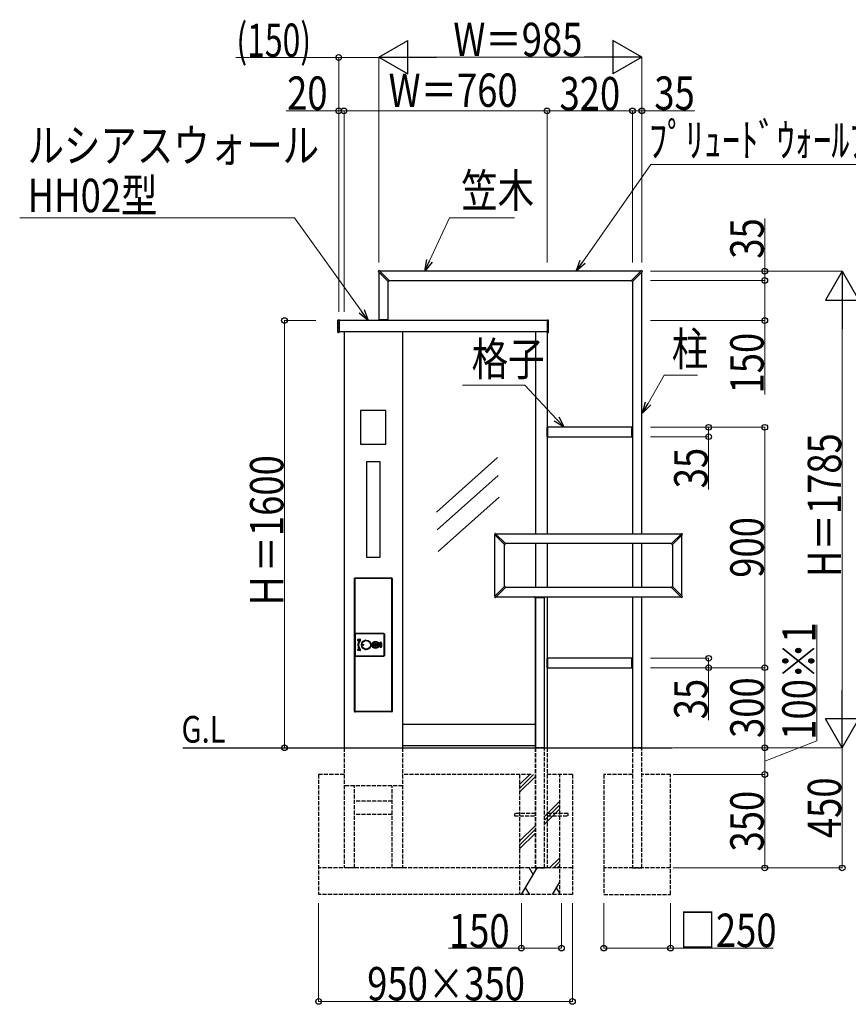
# Model space of a CAD drawing. Units: millimetres. Extents: x 0 to 21025, y 0 to 14850.
# Drawn here: x 10566 to 13668, y 4606 to 8294 of the extents above; entities that cross this region are included whole.
import ezdxf

# ---------------------------------------------------------------- set-up
doc = ezdxf.new("R2010")
doc.units = ezdxf.units.MM
doc.linetypes.add('YDOT_1', pattern=[2, 1, -1])
doc.linetypes.add('YHIDDEN_1', pattern=[4, 3, -1])
for name, color, linetype, lineweight in [('USER1', 3, 'Continuous', 13), ('YKK_13', 4, 'Continuous', 30), ('YKK_A1', 4, 'Continuous', 30), ('YKK_D', 6, 'Continuous', 13)]:
    doc.layers.add(name, color=color, linetype=linetype, lineweight=lineweight)
doc.styles.add('text-b', font='extslim2.shx', dxfattribs={"width": 0.8, "bigfont": 'extfont2.shx'})

msp = doc.modelspace()

# ---------------------------------------------------------------- linework, layer by layer
at = {"layer": 'YKK_13'}
for p, q in [((11908.1, 7350.6), (11908.1, 7350.9)), ((11908.3, 7350.2), (11908.3, 7350.3)), ((11945.7, 7312.9), (11908.3, 7350.2)), ((11911.4, 7353.9), (11911.1, 7353.9)), ((11911.8, 7353.8), (11911.8, 7353.8)), ((11949.2, 7316.4), (11911.8, 7353.8)), ((12855.9, 7316.4), (12893.3, 7353.8)), ((12859.4, 7312.9), (12896.8, 7350.2)), ((12893.3, 7353.8), (12893.3, 7353.8)), ((12893.7, 7353.9), (12894, 7353.9)), ((12896.8, 7350.2), (12896.8, 7350.3)), ((12897, 7350.6), (12897, 7350.9)), ((11947.9, 7314.2), (11946.4, 7312.8)), ((11947.9, 7314.2), (11949.2, 7315.7)), ((12857.2, 7314.2), (12855.9, 7315.7)), ((12857.2, 7314.2), (12858.7, 7312.8)), ((11946, 7169), (11909, 7169)), ((11909, 7169), (11909, 7167)), ((11946, 7167), (11909, 7167)), ((11946, 7169), (11946, 7167)), ((12542, 6768), (12540, 6768)), ((12540, 6731), (12540, 6768)), ((12542, 6731), (12542, 6768)), ((12858, 6730.9), (12858, 6768.2)), ((12858.5, 6768.7), (12859.2, 6768.7)), ((12859.6, 6768.7), (12859.3, 6768.7)), ((12860, 6730.8), (12860, 6768.2)), ((12542, 6731), (12540, 6731)), ((12858.5, 6730.4), (12859.2, 6730.3)), ((12859.6, 6730.3), (12859.3, 6730.3)), ((12343.1, 6365.6), (12343.1, 6365.9)), ((12343.3, 6365.2), (12343.3, 6365.3)), ((12380.7, 6327.9), (12343.3, 6365.2)), ((12346.4, 6368.9), (12346.1, 6368.9)), ((12346.8, 6368.8), (12346.8, 6368.8)), ((12384.2, 6331.4), (12346.8, 6368.8)), ((13005.9, 6331.4), (13043.3, 6368.8)), ((13009.4, 6327.9), (13046.8, 6365.2)), ((13043.3, 6368.8), (13043.3, 6368.8)), ((13043.7, 6368.9), (13044, 6368.9)), ((13046.8, 6365.2), (13046.8, 6365.3)), ((13047, 6365.6), (13047, 6365.9)), ((12382.9, 6329.2), (12381.4, 6327.8)), ((12382.9, 6329.2), (12384.2, 6330.7)), ((13007.2, 6329.2), (13005.9, 6330.7)), ((13007.2, 6329.2), (13008.7, 6327.8)), ((12380.7, 6171.2), (12343.3, 6133.8)), ((12384.2, 6167.6), (12346.8, 6130.2)), ((12382.9, 6169.8), (12381.4, 6171.2)), ((12382.9, 6169.8), (12384.2, 6168.3)), ((13007.2, 6169.8), (13005.9, 6168.3)), ((13005.9, 6167.6), (13043.3, 6130.2)), ((13007.2, 6169.8), (13008.7, 6171.2)), ((13009.4, 6171.2), (13046.8, 6133.8)), ((12343.1, 6133.4), (12343.1, 6133.1)), ((12343.3, 6133.8), (12343.3, 6133.8)), ((12346.4, 6130.1), (12346.1, 6130.1)), ((12346.8, 6130.2), (12346.8, 6130.2)), ((12493.4, 6131.5), (12493.4, 6131.2)), ((12493.4, 6130.5), (12493.4, 6131.2)), ((12493.9, 6132), (12531.2, 6132)), ((12493.9, 6130), (12531.2, 6130)), ((12531.7, 6131.5), (12531.7, 6131.2)), ((12531.7, 6130.5), (12531.7, 6131.2)), ((13043.3, 6130.2), (13043.3, 6130.2)), ((13043.7, 6130.1), (13044, 6130.1)), ((13046.8, 6133.8), (13046.8, 6133.8)), ((13047, 6133.4), (13047, 6133.1)), ((12542, 5903), (12540, 5903)), ((12540, 5866), (12540, 5903)), ((12542, 5866), (12542, 5903)), ((12858, 5865.9), (12858, 5903.2)), ((12858.5, 5903.7), (12859.2, 5903.7)), ((12859.6, 5903.7), (12859.3, 5903.7)), ((12860, 5865.8), (12860, 5903.2)), ((12542, 5866), (12540, 5866)), ((12858.5, 5865.4), (12859.2, 5865.3)), ((12859.6, 5865.3), (12859.3, 5865.3))]:
    msp.add_line(p, q, dxfattribs=at)
for centre, radius, start, end in [((11911.1, 7350.9), 3, 90, 180), ((11908.6, 7350.6), 0.5, 180, 225), ((11911.4, 7353.4), 0.5, 45, 90), ((12893.7, 7353.4), 0.5, 90, 135), ((12894, 7350.9), 3, 0, 90), ((12896.5, 7350.6), 0.5, 315, 0), ((11946, 7313.2), 0.5, 225, 311.5), ((11948.9, 7316), 0.5, 318.5, 45), ((12856.2, 7316), 0.5, 135, 221.5), ((12859.1, 7313.2), 0.5, 228.5, 315), ((12858.5, 6768.2), 0.5, 93.5, 180), ((12859.2, 6768.2), 0.5, 86.5, 93.5), ((12859.5, 6768.2), 0.5, 0, 86.5), ((12858.5, 6730.9), 0.5, 180, 266.5), ((12859.2, 6730.8), 0.5, 266.5, 273.5), ((12859.5, 6730.8), 0.5, 273.5, 0), ((12346.1, 6365.9), 3, 90, 180), ((12343.6, 6365.6), 0.5, 180, 225), ((12346.4, 6368.4), 0.5, 45, 90), ((13043.7, 6368.4), 0.5, 90, 135), ((13044, 6365.9), 3, 0, 90), ((13046.5, 6365.6), 0.5, 315, 0), ((12381, 6328.2), 0.5, 225, 311.5), ((12383.9, 6331), 0.5, 318.5, 45), ((13006.2, 6331), 0.5, 135, 221.5), ((13009.1, 6328.2), 0.5, 228.5, 315), ((12381, 6170.8), 0.5, 48.5, 135), ((12383.9, 6168), 0.5, 315, 41.5), ((13006.2, 6168), 0.5, 138.5, 225), ((13009.1, 6170.8), 0.5, 45, 131.5), ((12343.6, 6133.4), 0.5, 135, 180), ((12346.1, 6133.1), 3, 180, 270), ((12346.4, 6130.6), 0.5, 270, 315), ((12493.8, 6131.2), 0.5, 176.5, 183.5), ((12493.9, 6131.5), 0.5, 90, 176.5), ((12493.9, 6130.5), 0.5, 183.5, 270), ((12531.2, 6131.5), 0.5, 3.5, 90), ((12531.2, 6130.5), 0.5, 270, 356.5), ((12531.2, 6131.2), 0.5, 356.5, 3.5), ((13043.7, 6130.6), 0.5, 225, 270), ((13044, 6133.1), 3, 270, 0), ((13046.5, 6133.4), 0.5, 0, 45), ((12858.5, 5903.2), 0.5, 93.5, 180), ((12859.2, 5903.2), 0.5, 86.5, 93.5), ((12859.5, 5903.2), 0.5, 0, 86.5), ((12858.5, 5865.9), 0.5, 180, 266.5), ((12859.2, 5865.8), 0.5, 266.5, 273.5), ((12859.5, 5865.8), 0.5, 273.5, 0)]:
    msp.add_arc(centre, radius, start, end, dxfattribs=at)
at = {"layer": 'YKK_A1'}
for p, q in [((11910, 7348.5), (11910, 7169)), ((12891.5, 7352), (11913.6, 7352)), ((12895, 6367), (12895, 7348.5)), ((11945, 7169), (11945, 7313.5)), ((11948.6, 7317), (12856.5, 7317)), ((12860, 7313.5), (12860, 6367)), ((11757, 7123.2), (11757, 7167.8)), ((11761, 7169), (11758, 7168.8)), ((11762, 7168), (11762, 7123)), ((12541, 7167), (11762, 7167)), ((11910, 7169), (11945, 7169)), ((12541, 7168), (12541, 7123)), ((12542.1, 7169), (12545.1, 7168.8)), ((12546, 7123.2), (12546, 7167.8)), ((11761, 7122), (11758, 7122.2)), ((12541, 7124), (11762, 7124)), ((11780, 7124), (11780, 5567)), ((11999, 7124), (11999, 5567)), ((12497, 7124), (12497, 6367)), ((12540, 7124), (12540, 6367)), ((12542.1, 7122), (12545.1, 7122.2)), ((11937, 6830), (11842, 6830)), ((11842, 6830), (11842, 6704)), ((11937, 6704), (11937, 6830)), ((12858, 6767), (12542, 6767)), ((12542, 6767), (12542, 6732)), ((12542, 6732), (12858, 6732)), ((11842, 6704), (11937, 6704)), ((11914.8, 6638), (11864.3, 6638)), ((11864.3, 6638), (11864.3, 6281)), ((11914.8, 6281), (11914.8, 6638)), ((12354.7, 6654.1), (12126.3, 6449.9)), ((12357.5, 6586.9), (12129.1, 6382.8)), ((12360.3, 6505.8), (12131.9, 6301.6)), ((12345, 6135.5), (12345, 6363.5)), ((13041.5, 6367), (12348.6, 6367)), ((13045, 6135.5), (13045, 6363.5)), ((12380, 6328.5), (12380, 6170.5)), ((13006.5, 6332), (12384.3, 6332)), ((12497, 6332), (12497, 6167)), ((12540, 6332), (12540, 6167)), ((12860, 6332), (12860, 6167)), ((12895, 6167), (12895, 6332)), ((13010, 6328.5), (13010, 6170.5)), ((11864.3, 6281), (11914.8, 6281)), ((11819, 6201.5), (11819, 5702.5)), ((11819.5, 6201.2), (11819.5, 6202)), ((11819.5, 6202), (11820, 6202)), ((11819.5, 6201), (11819.5, 6201.2)), ((11820, 6201.2), (11819.5, 6201.2)), ((11819.5, 5704), (11819.5, 6201)), ((11819.5, 6201), (11820.3, 6201)), ((11959, 6202.5), (11820, 6202.5)), ((11820, 6202), (11820, 6201.2)), ((11820, 6202), (11820.3, 6202)), ((11820, 6201.2), (11820.3, 6201.2)), ((11820.3, 6202), (11958.7, 6202)), ((11820.3, 6201.2), (11820.3, 6202)), ((11958.7, 6201.2), (11820.3, 6201.2)), ((11820.3, 6201.2), (11820.3, 6201)), ((11820.3, 6201), (11820.3, 5704)), ((11958.7, 6202), (11958.7, 6201.2)), ((11959, 6202), (11958.7, 6202)), ((11958.7, 6201.2), (11958.7, 6201)), ((11959, 6201.2), (11958.7, 6201.2)), ((11958.7, 5704), (11958.7, 6201)), ((11958.7, 6201), (11959.5, 6201)), ((11959, 6201.2), (11959, 6202)), ((11959, 6202), (11959.5, 6202)), ((11959.5, 6201.2), (11959, 6201.2)), ((11959.5, 6202), (11959.5, 6201.2)), ((11959.5, 6201), (11959.5, 6201.2)), ((11959.5, 6201), (11959.5, 5704)), ((11960, 6201.5), (11960, 5702.5)), ((13006.5, 6167), (12383.6, 6167)), ((12348.6, 6132), (13041.5, 6132)), ((12495, 6130), (12495, 5567)), ((12497, 6130), (12497, 5567)), ((12530, 5567), (12530, 6130)), ((12540, 6132), (12540, 5567)), ((12860, 6132), (12860, 5567)), ((12895, 5567), (12895, 6132)), ((11820.6, 5992.4), (11820.5, 5992.4)), ((11820.5, 5992.4), (11820.5, 5912.4)), ((11820.6, 5992.4), (11821.6, 5992.4)), ((11820.6, 5912.4), (11820.6, 5992.4)), ((11821.6, 5992.4), (11821.6, 5912.4)), ((11822.5, 5994.4), (11822.6, 5994.4)), ((11929.5, 5994.4), (11822.5, 5994.4)), ((11822.6, 5993.4), (11822.6, 5994.4)), ((11822.6, 5994.4), (11929.5, 5994.4)), ((11929.5, 5993.4), (11822.6, 5993.4)), ((11832, 5972.2), (11839, 5974)), ((11839.1, 5973.6), (11832.1, 5971.9)), ((11839.2, 5973.3), (11832.2, 5971.5)), ((11839, 5974), (11839.1, 5973.9)), ((11839.1, 5973.9), (11839.1, 5973.8)), ((11839.1, 5973.8), (11839.1, 5973.8)), ((11839.1, 5973.8), (11839.1, 5973.7)), ((11839.1, 5973.7), (11839.1, 5973.7)), ((11839.1, 5973.7), (11839.1, 5973.7)), ((11839.1, 5973.7), (11839.1, 5973.6)), ((11839.1, 5973.6), (11839.1, 5973.6)), ((11839.1, 5973.6), (11839.1, 5973.6)), ((11839.1, 5973.6), (11839.1, 5973.6)), ((11839.1, 5973.6), (11839.1, 5973.6)), ((11839.1, 5973.6), (11839.1, 5973.5)), ((11839.1, 5973.5), (11839.2, 5973.5)), ((11839.2, 5973.5), (11839.2, 5973.4)), ((11839.2, 5973.4), (11839.2, 5973.4)), ((11839.2, 5973.4), (11839.2, 5973.3)), ((11929.5, 5993.4), (11929.5, 5994.4)), ((11929.5, 5994.4), (11929.5, 5994.4)), ((11930.5, 5912.4), (11930.5, 5992.4)), ((11930.5, 5992.4), (11931.5, 5992.4)), ((11931.5, 5992.4), (11931.5, 5912.4)), ((11931.5, 5992.4), (11931.5, 5992.4)), ((11832, 5972.2), (11832.1, 5972.2)), ((11832.1, 5972.2), (11832.1, 5972.1)), ((11832.1, 5972.1), (11832.1, 5972)), ((11832.1, 5972), (11832.1, 5972)), ((11832.1, 5972), (11832.1, 5971.9)), ((11832.1, 5971.9), (11832.1, 5971.9)), ((11832.1, 5971.9), (11832.1, 5971.9)), ((11832.1, 5971.9), (11832.1, 5971.9)), ((11832.1, 5971.9), (11832.1, 5971.9)), ((11832.1, 5971.9), (11832.1, 5971.9)), ((11832.1, 5971.9), (11832.1, 5971.8)), ((11832.1, 5971.8), (11832.1, 5971.8)), ((11832.1, 5971.8), (11832.2, 5971.7)), ((11832.2, 5971.7), (11832.2, 5971.7)), ((11832.2, 5971.7), (11832.2, 5971.6)), ((11832.2, 5971.6), (11832.2, 5971.5)), ((11832.6, 5969.8), (11836.8, 5970.8)), ((11832.7, 5969.7), (11832.6, 5969.8)), ((11832.7, 5969.5), (11836.9, 5970.5)), ((11832.7, 5969.6), (11832.7, 5969.7)), ((11832.7, 5969.7), (11832.7, 5969.7)), ((11832.7, 5969.5), (11832.7, 5969.6)), ((11832.7, 5969.6), (11832.7, 5969.6)), ((11832.7, 5969.4), (11832.7, 5969.5)), ((11832.7, 5969.5), (11832.7, 5969.5)), ((11832.7, 5969.5), (11832.7, 5969.5)), ((11832.7, 5969.5), (11832.7, 5969.5)), ((11832.7, 5969.5), (11832.7, 5969.5)), ((11832.8, 5969.4), (11832.7, 5969.4)), ((11832.7, 5969.4), (11832.7, 5969.4)), ((11836.8, 5970.1), (11832.8, 5969.1)), ((11832.8, 5969.3), (11832.8, 5969.4)), ((11832.8, 5969.2), (11832.8, 5969.3)), ((11832.8, 5969.3), (11832.8, 5969.3)), ((11832.8, 5969.1), (11832.8, 5969.2)), ((11836.8, 5970.7), (11836.8, 5970.8)), ((11836.8, 5970.8), (11836.8, 5970.8)), ((11836.8, 5970.6), (11836.8, 5970.7)), ((11836.8, 5970.5), (11836.8, 5970.6)), ((11836.8, 5970.6), (11836.8, 5970.6)), ((11836.9, 5970.5), (11836.8, 5970.5)), ((11836.8, 5970.5), (11836.8, 5970.5)), ((11836.8, 5970.5), (11836.8, 5970.5)), ((11837.2, 5970), (11837.2, 5970)), ((11837.2, 5970), (11837.2, 5970)), ((11837.2, 5970), (11837.2, 5970)), ((11837.2, 5970), (11837.3, 5970)), ((11837.3, 5970), (11837.3, 5969.9)), ((11837.3, 5969.9), (11837.4, 5969.9)), ((11837.4, 5969.9), (11837.4, 5969.9)), ((11837.4, 5969.9), (11837.5, 5969.8)), ((11840.7, 5971), (11840.6, 5971)), ((11840.8, 5970.9), (11840.7, 5971)), ((11840.7, 5971), (11840.7, 5971)), ((11840.9, 5970.8), (11840.8, 5970.9)), ((11840.8, 5970.9), (11840.8, 5970.9)), ((11840.8, 5970.9), (11840.8, 5970.9)), ((11841, 5970.8), (11840.9, 5970.8)), ((11840.9, 5970.8), (11840.9, 5970.8)), ((11840.9, 5970.8), (11840.9, 5970.8)), ((11840.9, 5970.8), (11840.9, 5970.8)), ((11840.9, 5970.8), (11840.9, 5970.8)), ((11840.9, 5970.8), (11840.9, 5970.8)), ((11841, 5970.7), (11841, 5970.8)), ((11841.1, 5970.7), (11841, 5970.7)), ((11841.1, 5970.6), (11841.1, 5970.7)), ((11841.2, 5970.6), (11841.1, 5970.6)), ((11861.1, 5969.6), (11860.3, 5969.5)), ((11860.3, 5969.5), (11860.3, 5969.5)), ((11860.3, 5969.5), (11860.3, 5969.5)), ((11887.2, 5944.9), (11887.3, 5945.9)), ((11887.7, 5945), (11887.7, 5945.2)), ((11897.1, 5957.4), (11898.9, 5957.4)), ((11897.2, 5947.4), (11897.1, 5957.4)), ((11899, 5947.4), (11897.2, 5947.4)), ((11898.9, 5957.4), (11899, 5947.4)), ((11914.5, 5944.7), (11914.5, 5960.2)), ((11914.5, 5960.2), (11915, 5960.2)), ((11915, 5944.7), (11914.5, 5944.7)), ((11915, 5960.2), (11915, 5944.7)), ((11915.1, 5960.1), (11915.1, 5944.8)), ((11915.1, 5960.1), (11915.6, 5960.1)), ((11915.1, 5944.8), (11915.6, 5944.8)), ((11915.5, 5961.2), (11919.5, 5961.2)), ((11915.5, 5961.2), (11915.5, 5960.7)), ((11919.5, 5960.7), (11915.5, 5960.7)), ((11915.5, 5944.2), (11915.5, 5943.7)), ((11915.5, 5944.2), (11919.5, 5944.2)), ((11919.5, 5943.7), (11915.5, 5943.7)), ((11915.6, 5960.6), (11915.6, 5960.1)), ((11919.4, 5960.6), (11915.6, 5960.6)), ((11915.6, 5944.8), (11915.6, 5960.1)), ((11915.6, 5960.1), (11919.4, 5960.1)), ((11919.4, 5944.8), (11915.6, 5944.8)), ((11915.6, 5944.3), (11915.6, 5944.8)), ((11915.6, 5944.3), (11919.4, 5944.3)), ((11919.4, 5960.6), (11919.4, 5960.1)), ((11919.4, 5960.1), (11919.4, 5944.8)), ((11919.9, 5960.1), (11919.4, 5960.1)), ((11919.9, 5944.8), (11919.4, 5944.8)), ((11919.4, 5944.8), (11919.4, 5944.3)), ((11919.5, 5961.2), (11919.5, 5960.7)), ((11919.5, 5944.2), (11919.5, 5943.7)), ((11919.9, 5944.8), (11919.9, 5960.1)), ((11920.5, 5960.2), (11920, 5960.2)), ((11920, 5944.7), (11920, 5960.2)), ((11920, 5944.7), (11920.5, 5944.7)), ((11920.5, 5960.2), (11920.5, 5944.7)), ((11820.5, 5912.4), (11820.6, 5912.4)), ((11820.6, 5912.4), (11821.6, 5912.4)), ((11822.6, 5910.4), (11822.5, 5910.4)), ((11822.5, 5910.4), (11929.5, 5910.4)), ((11822.6, 5911.4), (11929.5, 5911.4)), ((11822.6, 5910.4), (11822.6, 5911.4)), ((11929.5, 5910.4), (11822.6, 5910.4)), ((11832.1, 5932.7), (11832, 5932.6)), ((11839, 5930.8), (11832, 5932.6)), ((11832.2, 5933.1), (11832.1, 5933)), ((11832.1, 5933), (11832.1, 5933)), ((11832.1, 5933), (11832.1, 5933)), ((11832.1, 5933), (11832.1, 5932.9)), ((11832.1, 5932.9), (11839.1, 5931.2)), ((11832.1, 5932.9), (11832.1, 5932.9)), ((11832.1, 5932.9), (11832.1, 5932.9)), ((11832.1, 5932.9), (11832.1, 5932.9)), ((11832.1, 5932.9), (11832.1, 5932.8)), ((11832.1, 5932.9), (11832.1, 5932.9)), ((11832.1, 5932.8), (11832.1, 5932.8)), ((11832.1, 5932.8), (11832.1, 5932.7)), ((11832.1, 5932.7), (11832.1, 5932.7)), ((11832.2, 5933.3), (11839.2, 5931.5)), ((11832.2, 5933.3), (11832.2, 5933.2)), ((11832.2, 5933.2), (11832.2, 5933.1)), ((11832.2, 5933.1), (11832.2, 5933.1)), ((11832.6, 5935), (11832.7, 5935.1)), ((11836.8, 5934), (11832.6, 5935)), ((11832.7, 5935.4), (11832.8, 5935.5)), ((11836.9, 5934.3), (11832.7, 5935.4)), ((11832.7, 5935.4), (11832.7, 5935.4)), ((11832.7, 5935.4), (11832.7, 5935.4)), ((11832.7, 5935.4), (11832.7, 5935.4)), ((11832.7, 5935.3), (11832.7, 5935.4)), ((11832.7, 5935.4), (11832.7, 5935.4)), ((11832.7, 5935.2), (11832.7, 5935.3)), ((11832.7, 5935.3), (11832.7, 5935.3)), ((11832.7, 5935.3), (11832.7, 5935.3)), ((11832.7, 5935.1), (11832.7, 5935.2)), ((11832.7, 5935.1), (11832.7, 5935.1)), ((11832.8, 5935.7), (11836.8, 5934.7)), ((11832.8, 5935.6), (11832.8, 5935.7)), ((11832.8, 5935.5), (11832.8, 5935.6)), ((11832.8, 5935.6), (11832.8, 5935.6)), ((11832.8, 5935.5), (11832.8, 5935.5)), ((11836.8, 5934.2), (11836.8, 5934.3)), ((11836.8, 5934.3), (11836.8, 5934.3)), ((11836.8, 5934.3), (11836.8, 5934.3)), ((11836.8, 5934.3), (11836.9, 5934.3)), ((11836.8, 5934.1), (11836.8, 5934.2)), ((11836.8, 5934.2), (11836.8, 5934.2)), ((11836.8, 5934), (11836.8, 5934.1)), ((11836.8, 5934.1), (11836.8, 5934.1)), ((11837.3, 5934.8), (11837.2, 5934.8)), ((11837.2, 5934.8), (11837.2, 5934.8)), ((11837.2, 5934.8), (11837.2, 5934.8)), ((11837.2, 5934.8), (11837.2, 5934.8)), ((11837.4, 5934.9), (11837.3, 5934.9)), ((11837.3, 5934.9), (11837.3, 5934.8)), ((11837.5, 5935), (11837.4, 5934.9)), ((11837.4, 5934.9), (11837.4, 5934.9)), ((11839.1, 5930.9), (11839, 5930.8)), ((11839.2, 5931.3), (11839.1, 5931.3)), ((11839.1, 5931.3), (11839.1, 5931.2)), ((11839.1, 5931.2), (11839.1, 5931.2)), ((11839.1, 5931.2), (11839.1, 5931.2)), ((11839.1, 5931.2), (11839.1, 5931.1)), ((11839.1, 5931.2), (11839.1, 5931.2)), ((11839.1, 5931.2), (11839.1, 5931.2)), ((11839.1, 5931.2), (11839.1, 5931.2)), ((11839.1, 5931.1), (11839.1, 5931.1)), ((11839.1, 5931.1), (11839.1, 5931)), ((11839.1, 5931), (11839.1, 5931)), ((11839.1, 5931), (11839.1, 5930.9)), ((11839.2, 5931.5), (11839.2, 5931.5)), ((11839.2, 5931.5), (11839.2, 5931.4)), ((11839.2, 5931.4), (11839.2, 5931.3)), ((11840.6, 5933.8), (11840.7, 5933.8)), ((11840.7, 5933.8), (11840.7, 5933.9)), ((11840.7, 5933.9), (11840.8, 5933.9)), ((11840.8, 5933.9), (11840.8, 5934)), ((11840.8, 5934), (11840.9, 5934)), ((11840.8, 5933.9), (11840.8, 5933.9)), ((11840.9, 5934), (11841, 5934.1)), ((11840.9, 5934), (11840.9, 5934)), ((11840.9, 5934), (11840.9, 5934)), ((11840.9, 5934), (11840.9, 5934)), ((11840.9, 5934), (11840.9, 5934)), ((11840.9, 5934), (11840.9, 5934)), ((11841, 5934.1), (11841, 5934.1)), ((11841, 5934.1), (11841.1, 5934.1)), ((11841.1, 5934.1), (11841.1, 5934.2)), ((11841.1, 5934.2), (11841.2, 5934.2)), ((11858.5, 5935.9), (11858.9, 5935.8)), ((11858.9, 5935.8), (11859.1, 5935.8)), ((11859.1, 5935.8), (11859.1, 5935.9)), ((11860.3, 5935.3), (11861.1, 5935.2)), ((11860.3, 5935.3), (11860.3, 5935.3)), ((11860.3, 5935.3), (11860.3, 5935.3)), ((11929.5, 5910.4), (11929.5, 5911.4)), ((11929.5, 5910.4), (11929.5, 5910.4)), ((11930.5, 5912.4), (11931.5, 5912.4)), ((11931.5, 5912.4), (11931.5, 5912.4)), ((12858, 5902), (12542, 5902)), ((12542, 5902), (12542, 5867)), ((12542, 5867), (12858, 5867)), ((11820.3, 5704), (11819.5, 5704)), ((11819.5, 5703), (11819.5, 5703.8)), ((11819.5, 5703.8), (11820, 5703.8)), ((11820, 5703), (11819.5, 5703)), ((11820, 5703.8), (11820, 5703)), ((11820, 5703.8), (11820.3, 5703.8)), ((11820, 5703), (11820.3, 5703)), ((11959, 5701.5), (11820, 5701.5)), ((11820.3, 5703.8), (11820.3, 5704)), ((11820.3, 5703.8), (11958.7, 5703.8)), ((11820.3, 5703), (11820.3, 5703.8)), ((11958.7, 5703), (11820.3, 5703)), ((11824.5, 5702.8), (11821.1, 5702.8)), ((11821.5, 5702.8), (11821.5, 5702)), ((11821.5, 5702), (11822.5, 5702)), ((11822.5, 5702), (11822.5, 5702.8)), ((11824.5, 5702.8), (11822.5, 5702.8)), ((11824.5, 5702), (11822.5, 5702)), ((11824.5, 5703), (11824.5, 5702.8)), ((11954.5, 5702.8), (11824.5, 5702.8)), ((11824.5, 5702.8), (11824.5, 5702)), ((11954.5, 5702), (11824.5, 5702)), ((11954.5, 5703), (11954.5, 5702.8)), ((11954.5, 5702.8), (11954.5, 5702)), ((11955.5, 5702.8), (11954.5, 5702.8)), ((11955.5, 5702), (11954.5, 5702)), ((11955.5, 5702.8), (11955.5, 5702)), ((11958.7, 5702.8), (11955.5, 5702.8)), ((11958.7, 5702), (11955.5, 5702)), ((11958.3, 5703), (11958.3, 5702.8)), ((11958.7, 5703.8), (11958.7, 5704)), ((11959.5, 5704), (11958.7, 5704)), ((11958.7, 5703.8), (11958.7, 5703)), ((11959, 5703.8), (11958.7, 5703.8)), ((11958.7, 5703), (11958.7, 5702.8)), ((11959, 5703), (11958.7, 5703)), ((11959, 5703), (11959, 5703.8)), ((11959, 5703.8), (11959.5, 5703.8)), ((11959.5, 5703), (11959, 5703)), ((11959.5, 5704), (11959.5, 5703.8)), ((11959.5, 5703.8), (11959.5, 5703)), ((11959.5, 5703), (11959.5, 5702.8)), ((12495, 5654), (11999, 5654)), ((12495, 5574), (11999, 5574))]:
    msp.add_line(p, q, dxfattribs=at)
at = {"layer": 'YKK_A1', "linetype": 'YDOT_1', "ltscale": 0.5}
for p, q in [((11760, 7167), (11762, 7167)), ((11760, 7124), (11760, 7167)), ((12543, 7167), (12541, 7167)), ((12543, 7124), (12543, 7167)), ((11760, 7124), (11762, 7124)), ((12543, 7124), (12541, 7124))]:
    msp.add_line(p, q, dxfattribs=at)
at = {"layer": 'YKK_A1', "ltscale": 3}
msp.add_line((11176, 5567), (13010, 5567), dxfattribs=at)
at = {"layer": 'YKK_A1', "linetype": 'YHIDDEN_1', "ltscale": 5}
for p, q in [((11780, 5567), (11780, 5117)), ((11999, 5567), (11999, 5117)), ((12495, 5567), (12495, 5117)), ((12530, 5567), (12495, 5567)), ((12497, 5567), (12497, 5117)), ((12497, 5567), (12497, 5117)), ((12530, 5117), (12530, 5567)), ((12540, 5567), (12540, 5117)), ((12860, 5567), (12860, 5117)), ((12895, 5567), (12860, 5567)), ((12895, 5117), (12895, 5567)), ((11685, 5467), (11685, 5017)), ((11780, 5467), (11685, 5467)), ((12480, 5467), (11999, 5467)), ((12437.5, 5467), (12437.5, 5017)), ((12635, 5467), (12540, 5467)), ((12587.5, 5017), (12587.5, 5467)), ((12635, 5467), (12635, 5017)), ((12860, 5467), (12752.5, 5467)), ((12752.5, 5467), (12752.5, 5117)), ((13002.5, 5467), (12895, 5467)), ((13002.5, 5117), (13002.5, 5467)), ((11999, 5424), (11780, 5424)), ((11819, 5117), (11819, 5424)), ((11960, 5117), (11960, 5424)), ((11960, 5367), (11819, 5367)), ((11960, 5317), (11819, 5317)), ((12497, 5321.5), (12418.5, 5321.5)), ((12418.5, 5321.5), (12418.5, 5312.5)), ((12418.5, 5312.5), (12497, 5312.5)), ((12618.5, 5321.5), (12540, 5321.5)), ((12540, 5312.5), (12618.5, 5312.5)), ((12618.5, 5312.5), (12618.5, 5321.5)), ((12635, 5117), (11685, 5117)), ((11819, 5117), (11780, 5117)), ((11999, 5117), (11960, 5117)), ((12495, 5117), (12530, 5117)), ((12540, 5117), (12497, 5117)), ((12540, 5117), (12497, 5117)), ((13002.5, 5117), (12752.5, 5117)), ((12752.5, 5117), (12752.5, 5017)), ((12860, 5117), (12895, 5117)), ((13002.5, 5017), (13002.5, 5117)), ((12635, 5017), (11685, 5017)), ((12752.5, 5017), (13002.5, 5017))]:
    msp.add_line(p, q, dxfattribs=at)
at = {"layer": 'YKK_A1', "linetype": 'Continuous'}
for p, q in [((12437.5, 5429.1), (12475.4, 5467)), ((12437.5, 5415), (12489.6, 5467)), ((12437.5, 5400.9), (12495, 5458.4)), ((12530, 5309.5), (12587.5, 5367)), ((12530, 5295.4), (12587.5, 5352.9)), ((12530, 5281.2), (12587.5, 5338.7)), ((12437.5, 5217), (12495, 5274.5)), ((12437.5, 5202.9), (12495, 5260.4)), ((12437.5, 5188.7), (12495, 5246.2)), ((12549.7, 5117), (12587.5, 5154.9)), ((12563.8, 5117), (12587.5, 5140.7)), ((12578, 5117), (12587.5, 5126.6)), ((12445, 5017), (12502.8, 5117)), ((12472.8, 5117), (12487.8, 5091)), ((12560.5, 5017), (12587.5, 5063.9)), ((12475, 5017), (12460, 5043)), ((12587.5, 5022.1), (12575.5, 5043))]:
    msp.add_line(p, q, dxfattribs=at)
at = {"layer": 'YKK_A1'}
for centre, radius in [((11863, 5952.4), 18.1), ((11863, 5952.4), 17.6), ((11863, 5952.4), 17.5), ((11863, 5952.4), 17.1), ((11863, 5952.4), 16.1), ((11851, 5952.4), 2.1), ((11851, 5952.4), 1.75), ((11851, 5952.4), 1.45), ((11898, 5952.4), 13.3), ((11898, 5952.4), 12.8), ((11898, 5952.4), 12.5), ((11898, 5952.4), 11.1), ((11898, 5952.4), 6), ((11898, 5952.4), 5.7)]:
    msp.add_circle(centre, radius, dxfattribs=at)
for centre, radius, start, end in [((11758, 7167.8), 1, 93.5, 180), ((11761, 7168), 1, 0, 93.5), ((12542, 7168), 1, 86.5, 180), ((12545, 7167.8), 1, 0, 86.5), ((11758, 7123.2), 1, 180, 266.5), ((11761, 7123), 1, 266.5, 0), ((12542, 7123), 1, 180, 273.5), ((12545, 7123.2), 1, 273.5, 0), ((11820, 6201.5), 1, 90, 180), ((11959, 6201.5), 1, 0, 90), ((11822.6, 5992.4), 2, 90.0087, 179.9913), ((11839.5, 5971.9), 2.1, 320.2831, 104), ((11839.5, 5971.9), 1.75, 320.2831, 104), ((11839.5, 5971.9), 1.4, 320.2831, 104), ((11929.5, 5992.4), 2, 0, 90), ((11832.4, 5970.7), 1.6, 104, 284), ((11832.4, 5970.7), 1.25, 104, 284), ((11863, 5952.4), 31.7, 145.9827, 214.0173), ((11832.4, 5970.7), 0.9, 104, 284), ((11863, 5952.4), 31.3, 145.746, 214.254), ((11863, 5952.4), 31, 145.746, 214.254), ((11863, 5952.4), 29.2, 140.2831, 219.7169), ((11863, 5952.4), 28.8, 140.2831, 219.7169), ((11863, 5952.4), 28.5, 140.2831, 219.7169), ((11836.9, 5970.2), 0.65, 325.746, 104), ((12018.2, 5949.7), 182.5, 173.4622, 173.5795), ((11820.1, 5900.9), 71.2, 76.1044, 76.4049), ((11836.9, 5970.2), 0.3, 325.746, 104), ((11863, 5952.4), 17.3, 99.1079, 260.8921), ((11863.1, 5952.4), 17.2, 99.3101, 260.6899), ((11861.8, 5957.9), 11.7, 97.5097, 125.7869), ((11862.1, 5947.6), 12.4, 235.5471, 261.7279), ((11862.9, 5953), 16.5, 99.1646, 105.4405), ((11863, 5963), 6.87, 106.7539, 113.6011), ((11898, 5952.4), 10.6, 90, 270), ((11890.5, 5959.6), 2.52, 133.0189, 171.1438), ((11890.5, 5945.2), 2.51, 189.0104, 227.0047), ((11892.2, 5962.9), 0.932, 65.2174, 120.4648), ((11898, 5952.4), 10.6, 270, 90), ((11908.6, 5946.6), 0.929, 329.5816, 24.6188), ((11915.5, 5960.2), 1, 90, 180), ((11915.5, 5944.7), 1, 180, 270), ((11915.5, 5960.2), 0.5, 90, 180), ((11915.5, 5944.7), 0.5, 180, 270), ((11915.6, 5960.1), 0.5, 90, 180), ((11915.6, 5944.8), 0.5, 180, 270), ((11919.4, 5960.1), 0.5, 0, 90), ((11919.4, 5944.8), 0.5, 270, 0), ((11919.5, 5960.2), 1, 0, 90), ((11919.5, 5960.2), 0.5, 0, 90), ((11919.5, 5944.7), 1, 270, 0), ((11919.5, 5944.7), 0.5, 270, 0), ((11822.6, 5912.4), 2, 180.0087, 269.9913), ((11832.4, 5934.1), 1.6, 76, 256), ((11832.4, 5934.1), 1.25, 76, 256), ((11832.4, 5934.1), 0.9, 76, 256), ((11836.9, 5934.6), 0.65, 256, 34.254), ((11820.1, 6003.8), 71.1, 283.5949, 283.8959), ((12016.1, 5954.9), 180.5, 186.4199, 186.5385), ((11836.9, 5934.6), 0.3, 256, 34.254), ((11839.5, 5932.9), 2.1, 256, 39.7169), ((11839.5, 5932.9), 1.75, 256, 39.7169), ((11839.5, 5932.9), 1.4, 256, 39.7169), ((11862.8, 5951), 15.7, 254.4328, 260.9524), ((11863, 5941.8), 6.87, 246.3988, 253.2462), ((11929.5, 5912.4), 2, 270, 0), ((11820, 5702.5), 1, 180, 270), ((11821.1, 5703.6), 0.8, 228.5904, 270), ((11958.7, 5702.8), 0.8, 270, 0), ((11959, 5702.5), 1, 270, 0)]:
    msp.add_arc(centre, radius, start, end, dxfattribs=at)
for centre, major_axis, ratio, start_param, end_param in [((11822.5, 5992.4), (1.41, -1.41), 0.999695, 2.356347, 3.926839), ((11822.6, 5992.4), (0.707, -0.707), 0.999695, 2.356347, 3.926839), ((11929.5, 5992.4), (0, 2), 0.999848, 4.712389, 6.283185), ((11929.5, 5992.4), (0, 1), 0.999848, 4.712389, 6.283185), ((11822.5, 5912.4), (1.41, 1.41), 0.999695, 2.356347, 3.926839), ((11822.6, 5912.4), (0.707, 0.707), 0.999695, 2.356347, 3.926839), ((11929.5, 5912.4), (0, -1), 0.999848, 0, 1.570796), ((11929.5, 5912.4), (0, -2), 0.999848, 0, 1.570796)]:
    msp.add_ellipse(centre, major_axis=major_axis, ratio=ratio, start_param=start_param, end_param=end_param, dxfattribs=at)
at = {"layer": 'YKK_D', "lineweight": -2}
for p, q in [((11910, 8153), (12018.3, 8215.5)), ((12018.3, 8090.5), (12018.3, 8215.5)), ((12895, 8153), (12786.8, 8215.5)), ((12786.8, 8215.5), (12786.8, 8090.5)), ((11910, 8153), (12018.3, 8090.5)), ((11910, 8153), (12126.6, 8153)), ((12895, 8153), (12678.5, 8153)), ((12895, 8153), (12786.8, 8090.5)), ((13645, 7352), (13582.5, 7243.8)), ((13645, 7352), (13707.5, 7243.8)), ((13645, 7352), (13645, 7135.5)), ((13582.5, 7243.8), (13707.5, 7243.8)), ((13645, 5567), (13645, 5783.5)), ((13645, 5567), (13582.5, 5675.3)), ((13707.5, 5675.3), (13582.5, 5675.3)), ((13645, 5567), (13707.5, 5675.3))]:
    msp.add_line(p, q, dxfattribs=at)
at = {"layer": 'YKK_D'}
for p, q in [((11760, 8152), (11375.2, 8152)), ((11760, 7384), (11760, 8153)), ((11910, 8152), (11760, 8152)), ((11910, 7385), (11910, 8154)), ((11910, 7383.9), (11910, 8153)), ((12035, 8153), (12770.1, 8153)), ((12895, 7385), (12895, 8154)), ((12540, 7384), (12540, 7953)), ((12860, 7952), (12540, 7952)), ((12860, 7384), (12860, 7953)), ((12860, 7384), (12860, 7953)), ((12860, 7952), (12895, 7952)), ((12895, 7384), (12895, 7953)), ((12895, 7952), (13092.2, 7952)), ((12673.6, 7386.9), (12928.1, 7751.3)), ((12928.1, 7751.3), (14174.8, 7751.3)), ((11594.9, 7552), (10565.8, 7552)), ((11845.7, 7201.6), (11594.9, 7552)), ((12099.9, 7390.6), (12174.9, 7552)), ((12174.9, 7552), (12418.4, 7552)), ((13355, 7352), (13355, 7549.2)), ((12927, 7352), (13356, 7352)), ((12945, 7352), (13646, 7352)), ((13355, 7317), (13355, 7352)), ((12927, 7317), (13356, 7317)), ((12927, 7317), (13356, 7317)), ((13355, 7317), (13355, 7167)), ((13645, 5692), (13645, 7227)), ((11674, 7167), (11556, 7167)), ((11557, 5567), (11557, 7167)), ((12927, 7167), (13356, 7167)), ((13355, 7167), (13355, 6889.8)), ((12918.3, 6856.6), (12979.1, 6962.3)), ((12979.1, 6962.3), (13103.5, 6962.3)), ((12457.2, 6924.4), (12223.5, 6924.4)), ((12575.3, 6798.1), (12457.2, 6924.4)), ((12927, 6767), (13146, 6767)), ((12927, 6767), (13356, 6767)), ((13145, 6767), (13145, 6732)), ((13355, 6767), (13355, 5867)), ((12927, 6732), (13146, 6732)), ((13145, 6732), (13145, 6534.8)), ((13549.5, 5593), (13549.5, 6027.6)), ((12927, 5902), (13146, 5902)), ((13145, 5902), (13145, 5867)), ((12927, 5867), (13146, 5867)), ((12927, 5867), (13356, 5867)), ((12927, 5867), (13356, 5867)), ((13145, 5867), (13145, 5669.8)), ((13355, 5867), (13355, 5567)), ((13355, 5517), (13549.5, 5593)), ((11674, 5567), (11556, 5567)), ((13012, 5567), (13646, 5567)), ((13012, 5567), (13356, 5567)), ((13012, 5567), (13356, 5567)), ((13030, 5567), (13646, 5567)), ((13355, 5467), (13355, 5567)), ((13645, 5567), (13645, 5117)), ((13012, 5467), (13356, 5467)), ((13012, 5467), (13356, 5467)), ((13355, 5467), (13355, 5117)), ((13012, 5117), (13646, 5117)), ((13012, 5117), (13356, 5117)), ((12444, 4985), (12444, 4816)), ((12594, 4985), (12594, 4816)), ((12444, 4817), (12170.9, 4817)), ((12594, 4817), (12444, 4817))]:
    msp.add_line(p, q, dxfattribs=at)
at = {"layer": 'YKK_D', "ltscale": 3}
for p, q in [((11760, 7952), (11562.9, 7952)), ((11760, 7199), (11760, 7953)), ((11780, 7952), (11760, 7952)), ((11780, 7199), (11780, 7953)), ((11780, 7373.9), (11780, 7953)), ((11780, 7952), (12540, 7952)), ((12540, 7386), (12540, 7953)), ((11685, 4985), (11685, 4616)), ((12635, 4985), (12635, 4616)), ((12752.5, 4985), (12752.5, 4816)), ((13002.5, 4985), (13002.5, 4816)), ((12752.5, 4817), (13002.5, 4817)), ((13002.5, 4817), (13386.4, 4817)), ((11685, 4617), (12635, 4617))]:
    msp.add_line(p, q, dxfattribs=at)
at = {"layer": 'YKK_D', "linetype": 'ByBlock', "lineweight": -2}
for p, q in [((12082, 7352), (12089.6, 7395.4)), ((12082, 7352), (12099.9, 7390.6)), ((12110.2, 7385.8), (12082, 7352)), ((12649.3, 7352), (12664.3, 7393.4)), ((12649.3, 7352), (12673.6, 7386.9)), ((12683, 7380.3), (12649.3, 7352)), ((11870.4, 7167), (11836.4, 7194.9)), ((11870.4, 7167), (11845.7, 7201.6)), ((11854.9, 7208.2), (11870.4, 7167)), ((12897, 6819.8), (12908.4, 6862.3)), ((12897, 6819.8), (12918.3, 6856.6)), ((12928.1, 6850.9), (12897, 6819.8)), ((12604.4, 6767), (12567, 6790.3)), ((12604.4, 6767), (12575.3, 6798.1)), ((12583.6, 6805.8), (12604.4, 6767))]:
    msp.add_line(p, q, dxfattribs=at)
for centre in [(11760, 8152), (11760, 7952), (11780, 7952), (11780, 7952), (12540, 7952), (12540, 7952), (12860, 7952), (12860, 7952), (12895, 7952), (13355, 7352), (13355, 7317), (13355, 7317), (11557, 7167), (13355, 7167), (13145, 6767), (13355, 6767), (13145, 6732), (13145, 5902), (13145, 5867), (13355, 5867), (13355, 5867), (11557, 5567), (13355, 5567), (13355, 5567), (13355, 5467), (13355, 5467), (13355, 5117), (13645, 5117), (12444, 4817), (12594, 4817), (12752.5, 4817), (13002.5, 4817), (11685, 4617), (12635, 4617)]:
    msp.add_circle(centre, 10.6, dxfattribs=at)

# ---------------------------------------------------------------- texts
at = {"layer": 'USER1', "linetype": 'YHIDDEN_1', "style": 'text-b', "width": 0.8}
msp.add_text('G.L', height=100, dxfattribs=at).set_placement((11171.7, 5586.2))
at = {"layer": 'YKK_D', "linetype": 'YHIDDEN_1', "style": 'text-b'}
for s, width, p in [('(150)', 0.7, (11377.2, 8154)), ('W＝985', 0.8, (12189.2, 8157)), ('20', 0.8, (11566.9, 7956)), ('W＝760', 0.8, (11946.7, 7967)), ('320', 0.8, (12586.7, 7954)), ('35', 0.8, (12941.6, 7956)), ('ルシアスウォール', 0.8, (10595.3, 7760.3)), ('ﾌﾟﾘｭｰﾄﾞｳｫｰﾙﾌﾚｰﾑN02型', 0.8, (12921.9, 7780.5)), ('HH02型', 0.8, (10595.3, 7572.8)), ('笠木', 0.8, (12218.7, 7591.2)), ('柱', 0.8, (13006.8, 6998.2)), ('格子', 0.8, (12257.7, 6960.6)), ('150', 0.8, (12172.9, 4819)), ('□250', 0.8, (13035.7, 4821)), ('950×350', 0.8, (11866.7, 4621))]:
    msp.add_text(s, height=125, dxfattribs=dict(at, width=width)).set_placement(p)
at = {"layer": 'YKK_D', "linetype": 'YHIDDEN_1', "style": 'text-b', "width": 0.8}
for s, p in [('35', (13351, 7398.5)), ('150', (13351, 6893.8)), ('H＝1785', (13641, 6206.2)), ('35', (13141, 6538.8)), ('Ｈ＝1600', (11553, 6087)), ('900', (13351, 6203.7)), ('100※1', (13545.5, 5597)), ('35', (13141, 5673.8)), ('300', (13351, 5603.7)), ('450', (13641, 5228.7)), ('350', (13351, 5178.7))]:
    msp.add_text(s, height=125, rotation=90, dxfattribs=at).set_placement(p)

doc.saveas('drawing.dxf')
